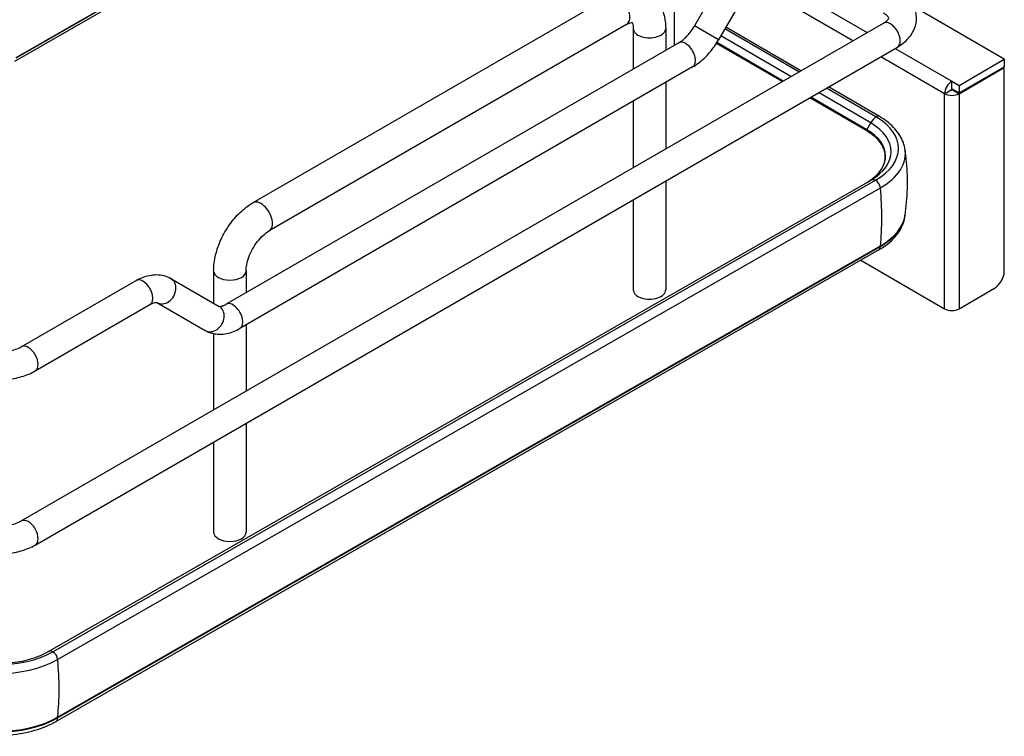
# Model space of a CAD drawing. Units: millimetres. Extents: x 214 to 4305, y 150 to 2797.
# Drawn here: x 3384 to 3544, y 1468 to 1584 of the extents above; entities that cross this region are included whole.
import ezdxf

# ---------------------------------------------------------------- set-up
doc = ezdxf.new("R2010")
doc.units = ezdxf.units.MM
doc.layers.add('可見_(ISO)', color=7, linetype='Continuous')
doc.layers.add('窄部可見_(ISO)', color=7, linetype='Continuous')

msp = doc.modelspace()

# ---------------------------------------------------------------- linework, layer by layer
at = {"layer": '可見_(ISO)', "color": 7, "linetype": 'Continuous'}
for p, q in [((3383.689, 1577.676), (3516.788, 1653.923)), ((3516.524, 1653.259), (3383.425, 1577.013)), ((3490.173, 1631.183), (3490.173, 1579.602)), ((3501.263, 1596.289), (3493.454, 1582.762)), ((3505.16, 1594.039), (3497.351, 1580.512)), ((3479.818, 1587.528), (3422.012, 1554.154)), ((3543.577, 1577.371), (3529.031, 1585.769)), ((3384.547, 1502.696), (3524.023, 1583.223)), ((3482.443, 1582.982), (3424.637, 1549.607)), ((3483.544, 1582.346), (3483.544, 1575.775)), ((3488.794, 1582.346), (3488.794, 1578.806)), ((3510.327, 1575.316), (3498.368, 1582.275)), ((3510.658, 1575.506), (3498.534, 1582.561)), ((3386.797, 1498.799), (3526.273, 1579.326)), ((3490.902, 1580.023), (3417.668, 1537.741)), ((3507.616, 1573.75), (3496.995, 1579.93)), ((3536.259, 1573.145), (3543.577, 1577.371)), ((3543.577, 1577.371), (3543.577, 1576.146)), ((3493.152, 1576.126), (3419.918, 1533.844)), ((3536.259, 1571.92), (3543.577, 1576.146)), ((3536.259, 1571.798), (3543.577, 1576.023)), ((3543.577, 1576.023), (3543.471, 1576.085)), ((3543.577, 1543.078), (3543.577, 1576.023)), ((3488.794, 1573.61), (3488.794, 1562.883)), ((3522.809, 1568.053), (3514.81, 1572.707)), ((3523.375, 1568.106), (3515.14, 1572.898)), ((3533.925, 1571.798), (3534.986, 1572.41)), ((3535.092, 1573.819), (3536.259, 1573.145)), ((3535.092, 1572.594), (3535.092, 1573.819)), ((3536.259, 1571.92), (3535.092, 1572.594)), ((3535.304, 1572.472), (3535.198, 1572.41)), ((3536.259, 1573.145), (3536.259, 1571.92)), ((3521.334, 1565.768), (3512.098, 1571.142)), ((3483.544, 1570.579), (3483.544, 1559.852)), ((3388.81, 1481.527), (3521.91, 1557.774)), ((3389.64, 1481.549), (3522.74, 1557.796)), ((3390.424, 1480.309), (3523.524, 1556.556)), ((3488.794, 1557.687), (3488.794, 1540.092)), ((3483.544, 1554.656), (3483.544, 1540.092)), ((3390.424, 1470.939), (3523.524, 1547.186)), ((3523.259, 1546.523), (3390.16, 1470.276)), ((3520.347, 1544.855), (3533.925, 1537.015)), ((3415.662, 1543.154), (3415.662, 1537.916)), ((3420.912, 1543.154), (3420.912, 1539.614)), ((3384.547, 1530.865), (3403.108, 1541.582)), ((3408.733, 1541.916), (3416.543, 1537.407)), ((3536.259, 1537.015), (3541.986, 1540.322)), ((3386.797, 1526.968), (3405.358, 1537.685)), ((3406.483, 1538.019), (3414.293, 1533.51)), ((3420.912, 1534.418), (3420.912, 1523.692)), ((3415.662, 1532.992), (3415.662, 1520.66)), ((3420.912, 1518.495), (3420.912, 1500.901)), ((3415.662, 1515.464), (3415.662, 1500.901))]:
    msp.add_line(p, q, dxfattribs=at)
for centre, major_axis, ratio, start_param, end_param in [((3535.092, 1572.472), (0.825, 1.429), 0.5773508, 0.7853977, 2.356194), ((3535.092, 1572.472), (-0.075, -0.13), 0.5773508, 3.9269903, 5.4977867), ((3535.092, 1572.472), (-0.15, 0), 0.5773497, 0.7853977, 2.356194), ((3535.092, 1572.472), (1.65, 0), 0.5773497, 3.9269903, 5.4977867), ((3513.892, 1562.944), (-12.563, 0), 0.5773497, 2.3522878, 3.9230841), ((3513.892, 1562.16), (-13.675, 0), 0.5773497, 2.3522878, 3.2466283), ((3513.892, 1552.791), (13.675, 0), 0.5773497, 5.4938804, 6.1965741), ((3541.986, 1542.159), (-1.125, -1.949), 0.5773508, 0.7853977, 2.356194), ((3486.169, 1540.092), (-2.625, 0), 0.5773497, 0, 3.1415927), ((3535.092, 1537.689), (1.65, 0), 0.5773497, 3.9269903, 5.4977867), ((3418.287, 1500.901), (2.625, 0), 0.5773497, 3.1415927, 6.2831853), ((3380.792, 1486.697), (12.563, 0), 0.5773497, 3.9230841, 5.4938804), ((3380.792, 1485.913), (13.675, 0), 0.5773497, 3.9230841, 5.4938804), ((3380.792, 1476.544), (13.675, 0), 0.5773497, 3.9230841, 5.4938804)]:
    msp.add_ellipse(centre, major_axis=major_axis, ratio=ratio, start_param=start_param, end_param=end_param, dxfattribs=at)
for points, knots in [([(3479.818, 1587.528), (3480.552, 1587.952), (3481.335, 1588.274), (3482.976, 1588.605), (3483.838, 1588.619), (3485.33, 1588.253), (3485.96, 1587.959), (3487.019, 1587.167), (3487.453, 1586.683), (3488.174, 1585.548), (3488.431, 1584.885), (3488.731, 1583.598), (3488.794, 1582.975), (3488.794, 1582.346)], [0, 0, 0, 0, 0.2, 0.2, 0.3941698, 0.3941698, 0.5436492, 0.5436492, 0.6866831, 0.6866831, 0.8516051, 0.8516051, 1, 1, 1, 1]), ([(3526.273, 1579.326), (3526.95, 1579.716), (3527.565, 1580.192), (3528.578, 1581.34), (3528.98, 1582.016), (3529.366, 1583.362), (3529.417, 1583.994), (3529.263, 1585.194), (3529.07, 1585.759), (3528.48, 1586.849), (3528.058, 1587.358), (3527.18, 1588.153), (3526.742, 1588.464), (3526.273, 1588.734)], [0, 0, 0, 0, 0.2, 0.2, 0.3955923, 0.3955923, 0.5472493, 0.5472493, 0.692881, 0.692881, 0.8615158, 0.8615158, 1, 1, 1, 1]), ([(3524.023, 1583.223), (3524.278, 1583.37), (3524.473, 1583.52), (3524.739, 1583.777), (3524.81, 1583.882), (3524.885, 1584.026), (3524.875, 1584.03), (3524.875, 1584.03), (3524.883, 1584.049), (3524.774, 1584.233), (3524.659, 1584.379), (3524.339, 1584.638), (3524.194, 1584.739), (3524.023, 1584.837)], [0, 0, 0, 0, 0.1573256, 0.1573256, 0.3125889, 0.3125889, 0.5098928, 0.5098928, 0.7098928, 0.7098928, 0.8942121, 0.8942121, 1, 1, 1, 1]), ([(3482.443, 1582.982), (3482.687, 1583.122), (3482.903, 1583.212), (3483.228, 1583.308), (3483.338, 1583.317), (3483.418, 1583.316), (3483.43, 1583.314), (3483.43, 1583.314)], [0, 0, 0, 0, 0.3982593, 0.3982593, 0.7878603, 0.7878603, 1, 1, 1, 1]), ([(3483.371, 1583.316), (3483.403, 1583.256), (3483.457, 1583.129), (3483.524, 1582.775), (3483.544, 1582.577), (3483.544, 1582.346)], [0, 0, 0, 0, 0.5616838, 0.5616838, 1, 1, 1, 1]), ([(3490.902, 1580.023), (3491.064, 1580.117), (3491.236, 1580.231), (3491.589, 1580.499), (3491.77, 1580.653), (3492.131, 1580.997), (3492.311, 1581.187), (3492.662, 1581.596), (3492.832, 1581.815), (3493.157, 1582.275), (3493.311, 1582.515), (3493.454, 1582.762)], [0, 0, 0, 0, 0.2, 0.2, 0.4, 0.4, 0.6, 0.6, 0.8, 0.8, 1, 1, 1, 1]), ([(3493.152, 1576.126), (3493.49, 1576.321), (3493.818, 1576.541), (3494.453, 1577.024), (3494.759, 1577.286), (3495.349, 1577.848), (3495.632, 1578.147), (3496.172, 1578.776), (3496.429, 1579.106), (3496.913, 1579.792), (3497.14, 1580.148), (3497.351, 1580.512)], [0, 0, 0, 0, 0.2, 0.2, 0.4, 0.4, 0.6, 0.6, 0.8, 0.8, 1, 1, 1, 1]), ([(3527.492, 1562.988), (3527.417, 1563.398), (3527.294, 1563.801), (3526.963, 1564.582), (3526.754, 1564.959), (3526.26, 1565.682), (3525.975, 1566.028), (3525.339, 1566.684), (3524.987, 1566.994), (3524.223, 1567.578), (3523.812, 1567.852), (3523.375, 1568.106)], [0, 0, 0, 0, 0.2, 0.2, 0.4, 0.4, 0.6, 0.6, 0.8, 0.8, 1, 1, 1, 1]), ([(3521.538, 1557.561), (3522.212, 1557.976), (3522.781, 1558.445), (3523.707, 1559.5), (3524.038, 1560.092), (3524.366, 1561.296), (3524.367, 1561.908), (3524.038, 1563.112), (3523.709, 1563.704), (3522.739, 1564.81), (3522.099, 1565.322), (3521.334, 1565.768)], [0, 0, 0, 0, 0.185134, 0.185134, 0.3888505, 0.3888505, 0.592567, 0.592567, 0.7962835, 0.7962835, 1, 1, 1, 1]), ([(3527.516, 1552.108), (3527.621, 1552.808), (3527.706, 1553.517), (3527.835, 1554.947), (3527.879, 1555.668), (3527.922, 1557.113), (3527.922, 1557.838), (3527.879, 1559.283), (3527.835, 1560.004), (3527.706, 1561.434), (3527.621, 1562.143), (3527.516, 1562.843)], [0, 0, 0, 0, 0.2, 0.2, 0.4, 0.4, 0.6, 0.6, 0.8, 0.8, 1, 1, 1, 1]), ([(3521.91, 1557.774), (3521.913, 1557.776), (3521.917, 1557.778), (3521.925, 1557.782), (3521.929, 1557.784), (3521.936, 1557.789), (3521.94, 1557.791), (3521.947, 1557.795), (3521.951, 1557.797), (3521.959, 1557.802), (3521.962, 1557.804), (3521.966, 1557.806)], [0, 0, 0, 0, 0.2, 0.2, 0.4, 0.4, 0.6, 0.6, 0.8, 0.8, 1, 1, 1, 1]), ([(3415.662, 1543.154), (3415.662, 1544.001), (3415.776, 1544.86), (3416.188, 1546.564), (3416.488, 1547.411), (3417.243, 1549.048), (3417.699, 1549.838), (3418.739, 1551.31), (3419.323, 1551.993), (3420.593, 1553.203), (3421.279, 1553.73), (3422.012, 1554.154)], [0, 0, 0, 0, 0.2, 0.2, 0.4, 0.4, 0.6, 0.6, 0.8, 0.8, 1, 1, 1, 1]), ([(3523.259, 1546.523), (3523.773, 1546.817), (3524.252, 1547.138), (3525.13, 1547.831), (3525.529, 1548.203), (3526.233, 1548.996), (3526.538, 1549.418), (3527.039, 1550.303), (3527.235, 1550.768), (3527.471, 1551.623), (3527.535, 1552.008), (3527.558, 1552.395)], [0, 0, 0, 0, 0.2089355, 0.2089355, 0.417871, 0.417871, 0.6268065, 0.6268065, 0.8357421, 0.8357421, 1, 1, 1, 1]), ([(3420.912, 1543.154), (3420.912, 1543.436), (3420.942, 1543.767), (3421.081, 1544.507), (3421.194, 1544.921), (3421.509, 1545.783), (3421.715, 1546.232), (3422.199, 1547.105), (3422.48, 1547.528), (3423.076, 1548.289), (3423.391, 1548.629), (3424.002, 1549.183), (3424.297, 1549.403), (3424.589, 1549.579), (3424.613, 1549.593), (3424.637, 1549.607)], [0, 0, 0, 0, 0.1517625, 0.1517625, 0.3128145, 0.3128145, 0.4813301, 0.4813301, 0.6529279, 0.6529279, 0.8224776, 0.8224776, 0.9849818, 0.9849818, 1, 1, 1, 1]), ([(3403.108, 1541.582), (3403.446, 1541.777), (3403.795, 1541.948), (3404.513, 1542.231), (3404.883, 1542.344), (3405.641, 1542.497), (3406.031, 1542.538), (3406.819, 1542.529), (3407.218, 1542.479), (3407.998, 1542.275), (3408.38, 1542.12), (3408.733, 1541.916)], [0, 0, 0, 0, 0.2, 0.2, 0.4, 0.4, 0.6, 0.6, 0.8, 0.8, 1, 1, 1, 1]), ([(3405.358, 1537.685), (3405.52, 1537.778), (3405.671, 1537.85), (3405.94, 1537.956), (3406.058, 1537.99), (3406.25, 1538.029), (3406.324, 1538.034), (3406.427, 1538.033), (3406.455, 1538.027), (3406.483, 1538.02), (3406.483, 1538.019), (3406.483, 1538.019)], [0, 0, 0, 0, 0.2, 0.2, 0.4, 0.4, 0.6, 0.6, 0.8, 0.8, 1, 1, 1, 1]), ([(3416.543, 1537.407), (3416.543, 1537.407), (3416.543, 1537.406), (3416.571, 1537.399), (3416.599, 1537.393), (3416.702, 1537.392), (3416.776, 1537.397), (3416.968, 1537.436), (3417.086, 1537.47), (3417.355, 1537.576), (3417.506, 1537.648), (3417.668, 1537.741)], [0, 0, 0, 0, 0.1926427, 0.1926427, 0.394482, 0.394482, 0.5963214, 0.5963214, 0.7981607, 0.7981607, 1, 1, 1, 1]), ([(3414.293, 1533.51), (3414.646, 1533.306), (3415.027, 1533.151), (3415.808, 1532.947), (3416.207, 1532.897), (3416.995, 1532.888), (3417.384, 1532.929), (3418.143, 1533.082), (3418.513, 1533.195), (3419.231, 1533.478), (3419.58, 1533.649), (3419.918, 1533.844)], [0, 0, 0, 0, 0.2, 0.2, 0.4, 0.4, 0.6, 0.6, 0.8, 0.8, 1, 1, 1, 1]), ([(3377.251, 1530.865), (3377.505, 1530.718), (3377.817, 1530.576), (3378.545, 1530.324), (3378.967, 1530.218), (3379.877, 1530.068), (3380.369, 1530.027), (3381.361, 1530.023), (3381.861, 1530.062), (3382.8, 1530.211), (3383.241, 1530.32), (3383.983, 1530.577), (3384.293, 1530.719), (3384.547, 1530.865)], [0, 0, 0, 0, 0.1573255, 0.1573255, 0.3231539, 0.3231539, 0.4956453, 0.4956453, 0.6706133, 0.6706133, 0.8432761, 0.8432761, 1, 1, 1, 1]), ([(3375.001, 1526.968), (3375.677, 1526.577), (3376.418, 1526.271), (3377.98, 1525.812), (3378.802, 1525.659), (3380.474, 1525.506), (3381.324, 1525.506), (3382.995, 1525.659), (3383.817, 1525.812), (3385.379, 1526.271), (3386.12, 1526.577), (3386.797, 1526.968)], [0, 0, 0, 0, 0.2, 0.2, 0.4, 0.4, 0.6, 0.6, 0.8, 0.8, 1, 1, 1, 1]), ([(3377.251, 1502.696), (3377.505, 1502.549), (3377.817, 1502.407), (3378.545, 1502.155), (3378.967, 1502.049), (3379.877, 1501.899), (3380.369, 1501.858), (3381.361, 1501.854), (3381.861, 1501.892), (3382.8, 1502.041), (3383.241, 1502.151), (3383.983, 1502.408), (3384.293, 1502.55), (3384.547, 1502.696)], [0, 0, 0, 0, 0.1573255, 0.1573255, 0.3231539, 0.3231539, 0.4956453, 0.4956453, 0.6706133, 0.6706133, 0.8432761, 0.8432761, 1, 1, 1, 1]), ([(3375.001, 1498.799), (3375.677, 1498.408), (3376.418, 1498.102), (3377.98, 1497.642), (3378.802, 1497.49), (3380.474, 1497.337), (3381.324, 1497.337), (3382.995, 1497.49), (3383.817, 1497.642), (3385.379, 1498.102), (3386.12, 1498.408), (3386.797, 1498.799)], [0, 0, 0, 0, 0.2, 0.2, 0.4, 0.4, 0.6, 0.6, 0.8, 0.8, 1, 1, 1, 1]), ([(3372.718, 1481.559), (3373.427, 1481.147), (3374.273, 1480.775), (3376.177, 1480.169), (3377.238, 1479.939), (3379.463, 1479.662), (3380.629, 1479.619), (3382.93, 1479.732), (3384.064, 1479.888), (3386.162, 1480.375), (3387.127, 1480.703), (3388.263, 1481.229), (3388.546, 1481.375), (3388.81, 1481.527)], [0, 0, 0, 0, 0.18177843, 0.18177843, 0.3674686, 0.3674686, 0.55623909, 0.55623909, 0.74558758, 0.74558758, 0.93283344, 0.93283344, 1, 1, 1, 1]), ([(3371.348, 1470.32), (3372.363, 1469.729), (3373.516, 1469.244), (3375.997, 1468.507), (3377.326, 1468.256), (3380.045, 1468.001), (3381.436, 1467.998), (3384.159, 1468.24), (3385.49, 1468.486), (3387.98, 1469.211), (3389.138, 1469.691), (3390.16, 1470.276)], [0, 0, 0, 0, 0.2, 0.2, 0.4, 0.4, 0.6, 0.6, 0.8, 0.8, 1, 1, 1, 1])]:
    msp.add_open_spline(points, degree=3, knots=knots, dxfattribs=at)
at = {"layer": '窄部可見_(ISO)', "color": 7, "linetype": 'Continuous'}
for p, q in [((3383.689, 1577.596), (3516.788, 1653.843)), ((3503.888, 1591.835), (3521.413, 1581.716)), ((3519.08, 1580.369), (3502.721, 1589.814)), ((3497.351, 1580.512), (3493.454, 1582.762)), ((3509.05, 1574.578), (3497.728, 1581.166)), ((3507.786, 1573.848), (3497.087, 1580.074)), ((3525.913, 1579.118), (3535.092, 1573.819)), ((3533.925, 1571.798), (3523.58, 1577.771)), ((3535.198, 1572.41), (3536.259, 1571.798)), ((3521.334, 1565.965), (3512.268, 1571.24)), ((3521.968, 1567.061), (3513.532, 1571.97)), ((3533.925, 1537.015), (3533.925, 1571.798)), ((3536.259, 1571.798), (3536.259, 1537.015)), ((3521.334, 1565.965), (3521.968, 1567.061)), ((3390.424, 1470.86), (3523.524, 1547.107)), ((3523.524, 1547.186), (3523.524, 1547.107)), ((3390.424, 1470.939), (3390.424, 1470.86))]:
    msp.add_line(p, q, dxfattribs=at)
for centre, major_axis, ratio, start_param, end_param in [((3481.131, 1585.255), (1.313, -2.273), 0.5773503, 0, 3.1415927), ((3525.148, 1581.274), (-1.125, 1.949), 0.5773503, 3.1415927, 6.2831853), ((3486.169, 1582.346), (-2.625, 0), 0.5773497, 0, 3.1415927), ((3492.027, 1578.075), (1.125, -1.949), 0.5773503, 0, 3.1415927), ((3523.1, 1566.413), (1.132, 1.945), 0.5796017, 0.9702594, 1.5745662), ((3522.809, 1567.134), (0.566, 0.972), 0.5796017, 0, 0.7873584), ((3521.42, 1565.916), (-0.086, -0.148), 0.5796017, 4.7161589, 6.2831853), ((3513.892, 1561.702), (-10.484, 0), 0.5773497, 2.3882129, 3.9230841), ((3513.892, 1562.434), (-11.378, 0), 0.5773497, 2.3598021, 3.9230841), ((3523.028, 1555.821), (-1.118, 1.952), 0.5750906, 5.6826346, 6.2831853), ((3522.74, 1556.877), (0.559, -0.976), 0.5750906, 0.9345423, 2.3581409), ((3490.49, 1571.093), (23.487, -40.999), 0.5750906, 0.6656156, 0.9090736), ((3423.325, 1551.881), (1.313, -2.273), 0.5773503, 0, 3.1415927), ((3513.892, 1552.711), (13.675, 0), 0.5773497, 5.4938804, 6.2400408), ((3522.626, 1547.629), (0.634, -1.106), 0.5750906, 0, 0.7873446), ((3418.287, 1543.154), (2.625, 0), 0.5773497, 3.1415927, 6.2831853), ((3404.233, 1539.633), (1.125, -1.949), 0.5773503, 0, 3.1415927), ((3407.608, 1539.967), (-1.125, -1.949), 0.8164962, 0, 3.1415927), ((3415.418, 1535.458), (-1.125, -1.949), 0.8164962, 0, 3.1415927), ((3418.793, 1535.793), (1.125, -1.949), 0.5773503, 0, 3.1415927), ((3385.672, 1528.917), (1.125, -1.949), 0.5773503, 0, 3.1415926), ((3385.672, 1500.747), (-1.125, 1.949), 0.5773503, 3.1415927, 6.2831853), ((3389.929, 1479.574), (-1.118, 1.952), 0.5750906, 5.6826346, 6.2831853), ((3389.64, 1480.63), (0.559, -0.976), 0.5750906, 0.9345423, 2.3581409), ((3357.391, 1494.846), (23.487, -40.999), 0.5750906, 0.6656156, 0.9090736), ((3380.792, 1476.464), (13.675, 0), 0.5773497, 3.9230841, 5.4938804), ((3389.526, 1471.382), (0.634, -1.106), 0.5750906, 0, 0.7873446)]:
    msp.add_ellipse(centre, major_axis=major_axis, ratio=ratio, start_param=start_param, end_param=end_param, dxfattribs=at)

doc.saveas('drawing.dxf')
